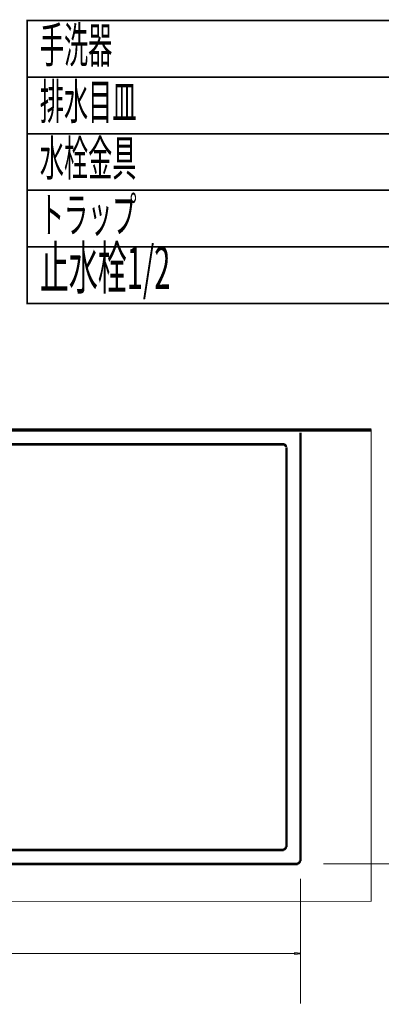
# Model space of a CAD drawing. Extents: x 66 to 487, y -248 to -11.
# Drawn here: x 378 to 416, y -116 to -12 of the extents above; entities that cross this region are included whole.
import ezdxf

# ---------------------------------------------------------------- set-up
doc = ezdxf.new("R2010")
doc.units = 0
for name, color, linetype in [('LAYER_11', 7, 'CONTINUOUS'), ('LAYER_28', 7, 'CONTINUOUS'), ('LAYER_38', 7, 'CONTINUOUS'), ('LAYER_41', 7, 'CONTINUOUS')]:
    doc.layers.add(name, color=color, linetype=linetype)
doc.styles.get("Standard").update_dxf_attribs({"font": 'TXT', "bigfont": 'BIGFONT'})

# ---------------------------------------------------------------- blocks, each defined once
blk = doc.blocks.new('AIGNBL29010025')
at = {"layer": 'LAYER_41', "const_width": 0.2646}
blk.add_lwpolyline([(407.355, -101.0159, 0.41464217), (407.6365, -100.7344)], format="xyb", dxfattribs=at)
blk = doc.blocks.new('AIGNBL29010028')
at = {"layer": 'LAYER_41', "const_width": 0.2646}
blk.add_lwpolyline([(406.1517, -56.8515, 0.41457177), (405.8703, -56.57)], format="xyb", dxfattribs=at)
blk = doc.blocks.new('AIGNBL29010029')
at = {"layer": 'LAYER_41', "const_width": 0.2646}
blk.add_lwpolyline([(405.8701, -99.5309, 0.41453811), (406.1515, -99.2495)], format="xyb", dxfattribs=at)

msp = doc.modelspace()

# ---------------------------------------------------------------- linework, layer by layer
at = {"layer": 'LAYER_11', "const_width": 0.3528}
msp.add_lwpolyline([(310.087, -55.0337), (415.2137, -55.0337)], dxfattribs=at)
at = {"layer": 'LAYER_28', "const_width": 0.1764}
for points in [[(421.3252, -17.6279), (378.7459, -17.6279), (378.7459, -11.6279), (421.3252, -11.6279)], [(421.3252, -23.6279), (378.7459, -23.6279), (378.7459, -17.6279), (421.3252, -17.6279)], [(421.3252, -29.6278), (378.7459, -29.6278), (378.7459, -23.6279), (421.3252, -23.6279)], [(421.3252, -35.6278), (378.7459, -35.6278), (378.7459, -29.6278), (421.3252, -29.6278)], [(421.3252, -41.6278), (378.7459, -41.6278), (378.7459, -35.6278), (421.3252, -35.6278)]]:
    msp.add_lwpolyline(points, close=True, dxfattribs=at)
at = {"layer": 'LAYER_38', "color": 251, "const_width": 0.0882}
msp.add_lwpolyline([(415.1875, -105.0337), (310.0611, -105.0337), (310.0611, -55.0337), (415.1875, -55.0337)], close=True, dxfattribs=at)
at = {"layer": 'LAYER_41'}
for points, const_width in [([(322.9946, -55.0337), (407.3806, -55.0337)], 0.2646), ([(407.6878, -55.3409), (407.6878, -100.7597)], 0.2646), ([(324.4796, -56.5698), (405.8956, -56.5698)], 0.2646), ([(406.2029, -56.8771), (406.2029, -99.2749)], 0.2646), ([(406.2029, -99.0701), (406.2029, -97.4829)], 0.1058), ([(407.6878, -100.5038), (407.6878, -97.4828)], 0.1058), ([(405.8957, -99.5821), (324.4797, -99.5821)], 0.2646), ([(407.3807, -101.0671), (322.9946, -101.0671)], 0.2646), ([(423.1131, -101.0671), (410.1231, -101.0671)], 0.1058), ([(407.6869, -102.6233), (407.6869, -115.8958)], 0.1058), ([(407.6872, -105.3733), (407.6872, -110.6987)], 0.1058), ([(407.0727, -110.545), (361.8397, -110.545)], 0.1058)]:
    msp.add_lwpolyline(points, dxfattribs=dict(at, const_width=const_width))
at = {"layer": 'LAYER_41', "const_width": 0.05}
msp.add_lwpolyline([(407.0728, -110.6476), (407.6871, -110.5453), (407.0728, -110.4938)], close=True, dxfattribs=at)
at = {"layer": 'LAYER_41'}
msp.add_lwpolyline([(407.0727, -110.4938), (407.0727, -110.6476), (407.687, -110.5453)], close=True, dxfattribs=at)

# ---------------------------------------------------------------- block references
for name in ['AIGNBL29010028', 'AIGNBL29010029', 'AIGNBL29010025']:
    msp.add_blockref(name, (0, 0), dxfattribs=at)

# ---------------------------------------------------------------- texts
at = {"layer": 'LAYER_28', "width": 0.5}
for s, height, p in [('手洗器', 3.7519, (380.0729, -16.1001)), ('排水目皿', 3.7519, (380.0729, -22.1001)), ('水栓金具', 3.7519, (380.0729, -28.1001)), ('トラップ', 3.7519, (380.0729, -34.1001)), ('止水栓1/2', 4.5023, (380.0729, -40.1001))]:
    msp.add_text(s, height=height, dxfattribs=at).set_placement(p)

doc.saveas('drawing.dxf')
